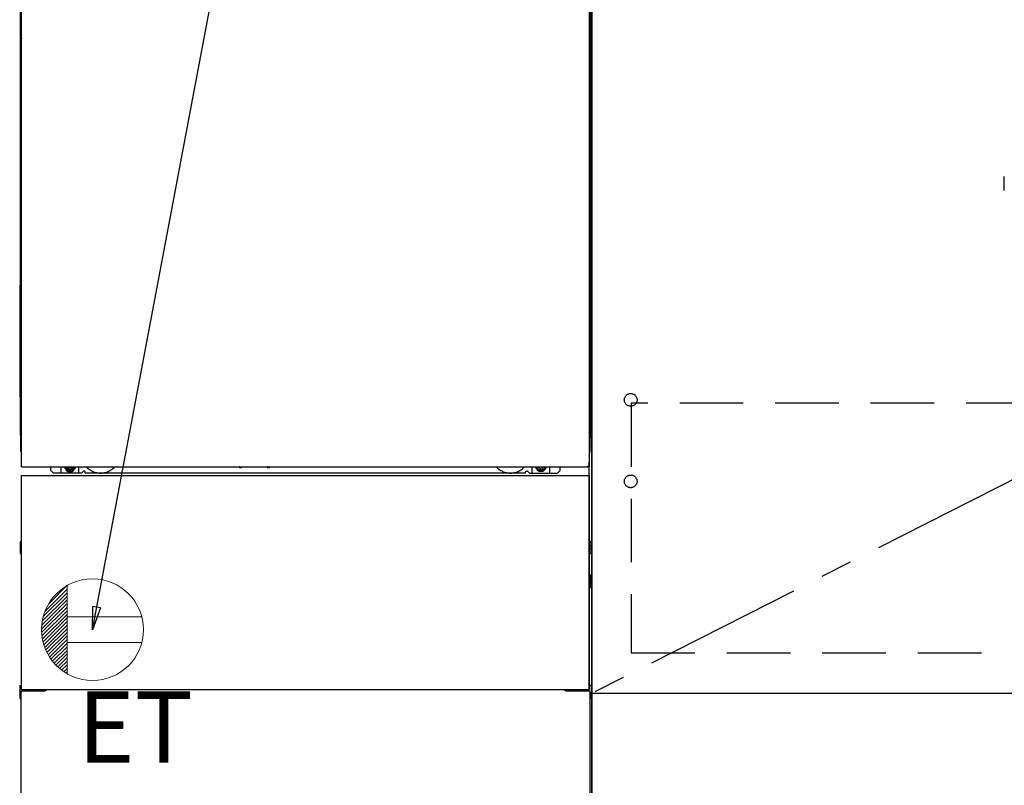
# Model space of a CAD drawing. Extents: x 28111 to 54233, y -21830 to -13430.
# Drawn here: x 44153 to 44926, y -19977 to -19376 of the extents above; entities that cross this region are included whole.
import ezdxf

# ---------------------------------------------------------------- set-up
doc = ezdxf.new("R2010")
doc.units = 0
doc.header["$LTSCALE"] = 50
doc.header["$MEASUREMENT"] = 0
for name, pattern in [('CENTER', [2, 1.25, -0.25, 0.25, -0.25]), ('DASHED', [0.75, 0.5, -0.25]), ('HIDDEN', [0.375, 0.25, -0.125]), ('HIDDENNEW0', [4.5, 3, -1.5]), ('PHANTOM', [2.5, 1.25, -0.25, 0.25, -0.25, 0.25, -0.25])]:
    doc.linetypes.add(name, pattern=pattern)
doc.layers.get('0').update_dxf_attribs({"linetype": 'CONTINUOUS'})
for name, color, linetype in [('120-キャビネット（外）', 7, 'CONTINUOUS'), ('121-キャビネット（中）', 253, 'HIDDEN'), ('123-扉向き', 231, 'CENTER'), ('150-機器', 8, 'CONTINUOUS'), ('160-文字', 254, 'CONTINUOUS'), ('166-寸法B', 11, 'CONTINUOUS')]:
    doc.layers.add(name, color=color, linetype=linetype)
doc.styles.add('KH001', font='txt')
doc.styles.add('ＭＳ ゴシック', font='txt', dxfattribs={"height": 10})
doc.dimstyles.new('KH1xx030', dxfattribs={"dimscale": 30, "dimtxt": 2, "dimasz": 0.6, "dimexe": 0.3, "dimexo": 1.2, "dimgap": 0.5, "dimtad": 3, "dimdec": 1, "dimdsep": 46, "dimlunit": 6, "dimtxsty": 'KH001', "dimblk": 'DOT', "dimcen": 1, "dimdle": 1, "dimclrd": 256, "dimclre": 256, "dimclrt": 256, "dimadec": 0, "dimazin": 0, "dimtfac": 1, "dimtdec": 1, "dimtix": 1, "dimtmove": 2, "dimatfit": 3, "dimldrblk": 'CLOSEDBLANK', "dimfxl": 1, "dimtolj": 1, "dimtzin": 0, "dimlwd": -1, "dimlwe": -1, "dimarcsym": 0})

# ---------------------------------------------------------------- blocks, each defined once
blk = doc.blocks.new('_ClosedBlank')
at = {"color": 0, "linetype": 'ByBlock', "lineweight": -2}
for p, q in [((-1, 0.167), (0, 0)), ((-1, 0.167), (-1, -0.167)), ((0, 0), (-1, -0.167))]:
    blk.add_line(p, q, dxfattribs=at)
blk = doc.blocks.new('_Dot')
at = {"color": 0, "linetype": 'ByBlock', "lineweight": -2}
blk.add_line((-0.5, 0), (-1, 0), dxfattribs=at)
at = {"color": 0, "linetype": 'ByBlock', "const_width": 0.5}
blk.add_lwpolyline([(-0.25, 0, 1), (0.25, 0, 1)], format="xyb", close=True, dxfattribs=at)

msp = doc.modelspace()

# ---------------------------------------------------------------- linework, layer by layer
at = {"layer": '120-キャビネット（外）', "color": 6}
msp.add_line((44602.31, -19184.89), (44602.31, -20004.89), dxfattribs=at)
msp.add_lwpolyline([(44602.31, -19904.89), (45652.31, -19904.89), (45652.31, -20004.89), (44602.31, -20004.89)], close=True, dxfattribs=at)
at = {"layer": '121-キャビネット（中）', "color": 13, "ltscale": 4}
msp.add_lwpolyline([(45621.31, -19676.99), (44633.31, -19676.99), (44633.31, -19872.99), (45621.31, -19872.99)], close=True, dxfattribs=at)
for centre in [(44632.81, -19674.39), (44632.81, -19738.39), (44632.81, -19738.39)]:
    msp.add_circle(centre, 5, dxfattribs=at)
at = {"layer": '123-扉向き', "ltscale": 2}
msp.add_line((45652.31, -19371.89), (44602.31, -19904.89), dxfattribs=at)
at = {"layer": '150-機器', "color": 13}
for p, q in [((44154.31, -19726.89), (44154.31, -19185.89)), ((44600.31, -19185.89), (44600.31, -19726.89)), ((44154.31, -19726.89), (44600.31, -19726.89)), ((44154.31, -19733.89), (44600.31, -19733.89)), ((44154.31, -19901.89), (44154.31, -19733.89)), ((44600.31, -19733.89), (44600.31, -19901.89)), ((44154.31, -19901.89), (44600.31, -19901.89))]:
    msp.add_line(p, q, dxfattribs=at)
at = {"layer": '150-機器', "color": 13, "linetype": 'Continuous'}
for p, q in [((44153.3, -19192.38), (44153.3, -19416.38)), ((44601.3, -19192.38), (44601.3, -19416.38)), ((44153.84, -19375.73), (44153.84, -19388.93)), ((44154.31, -19375.73), (44153.84, -19375.73)), ((44600.76, -19375.73), (44600.31, -19375.73)), ((44600.76, -19388.93), (44600.76, -19375.73)), ((44153.82, -19391.23), (44153.8, -19391.73)), ((44153.81, -19391.61), (44153.8, -19391.75)), ((44153.8, -19392.26), (44153.8, -19391.75)), ((44153.81, -19392.12), (44153.8, -19392.26)), ((44153.8, -19393.03), (44153.8, -19392.26)), ((44153.81, -19391.26), (44153.82, -19390.89)), ((44153.86, -19391.48), (44153.81, -19391.61)), ((44153.86, -19391.99), (44153.81, -19392.12)), ((44153.82, -19390.89), (44153.83, -19390.47)), ((44153.83, -19391.11), (44153.82, -19391.23)), ((44153.83, -19390.47), (44153.84, -19390)), ((44153.88, -19390.98), (44153.83, -19391.11)), ((44153.84, -19388.97), (44153.84, -19388.93)), ((44154.31, -19388.93), (44153.84, -19388.93)), ((44153.84, -19389.5), (44153.84, -19388.97)), ((44153.84, -19390), (44153.84, -19389.5)), ((44153.93, -19391.36), (44153.86, -19391.48)), ((44153.93, -19391.87), (44153.86, -19391.99)), ((44153.95, -19390.86), (44153.88, -19390.98)), ((44154.03, -19391.25), (44153.93, -19391.36)), ((44154.03, -19391.76), (44153.93, -19391.87)), ((44154.05, -19390.75), (44153.95, -19390.86)), ((44154.16, -19391.15), (44154.03, -19391.25)), ((44154.16, -19391.66), (44154.03, -19391.76)), ((44154.17, -19390.66), (44154.05, -19390.75)), ((44154.3, -19391.08), (44154.16, -19391.15)), ((44154.3, -19391.59), (44154.16, -19391.66)), ((44154.31, -19390.58), (44154.17, -19390.66)), ((44600.76, -19388.93), (44600.31, -19388.93)), ((44600.41, -19390.64), (44600.31, -19390.59)), ((44600.44, -19391.15), (44600.31, -19391.08)), ((44600.44, -19391.66), (44600.31, -19391.59)), ((44600.53, -19390.74), (44600.41, -19390.64)), ((44600.57, -19391.25), (44600.44, -19391.15)), ((44600.57, -19391.76), (44600.44, -19391.66)), ((44600.64, -19390.84), (44600.53, -19390.74)), ((44600.67, -19391.36), (44600.57, -19391.25)), ((44600.67, -19391.87), (44600.57, -19391.76)), ((44600.72, -19390.96), (44600.64, -19390.84)), ((44600.74, -19391.48), (44600.67, -19391.36)), ((44600.74, -19391.99), (44600.67, -19391.87)), ((44600.76, -19391.09), (44600.72, -19390.96)), ((44600.78, -19391.61), (44600.74, -19391.48)), ((44600.78, -19392.12), (44600.74, -19391.99)), ((44600.76, -19388.93), (44600.76, -19389.45)), ((44600.76, -19389.45), (44600.76, -19389.96)), ((44600.76, -19389.96), (44600.77, -19390.43)), ((44600.78, -19391.23), (44600.76, -19391.09)), ((44600.77, -19390.43), (44600.77, -19390.86)), ((44600.77, -19390.86), (44600.78, -19391.23)), ((44600.78, -19391.23), (44600.78, -19391.26)), ((44600.8, -19391.73), (44600.78, -19391.23)), ((44600.8, -19391.75), (44600.78, -19391.61)), ((44600.8, -19392.26), (44600.78, -19392.12)), ((44600.8, -19391.75), (44600.8, -19392.26)), ((44600.8, -19392.26), (44600.8, -19393.03)), ((44153.8, -19545.93), (44153.8, -19393.03)), ((44154.31, -19393.03), (44153.8, -19393.03)), ((44600.8, -19393.03), (44600.31, -19393.03)), ((44600.8, -19393.03), (44600.8, -19545.93)), ((44153.3, -19416.38), (44153.3, -19584.38)), ((44601.3, -19416.38), (44601.3, -19584.38)), ((44153.8, -19546.71), (44153.8, -19545.93)), ((44154.31, -19545.93), (44153.8, -19545.93)), ((44153.8, -19547.22), (44153.8, -19546.71)), ((44153.8, -19546.71), (44153.81, -19546.84)), ((44153.8, -19547.22), (44153.8, -19547.35)), ((44153.81, -19547.43), (44153.8, -19547.35)), ((44153.81, -19546.84), (44153.86, -19546.97)), ((44153.82, -19547.73), (44153.81, -19547.43)), ((44153.86, -19546.97), (44153.93, -19547.09)), ((44153.93, -19547.09), (44154.03, -19547.21)), ((44154.03, -19547.21), (44154.16, -19547.3)), ((44154.16, -19547.3), (44154.3, -19547.38)), ((44600.8, -19545.93), (44600.31, -19545.93)), ((44600.31, -19547.37), (44600.44, -19547.3)), ((44600.44, -19547.3), (44600.57, -19547.21)), ((44600.57, -19547.21), (44600.67, -19547.09)), ((44600.67, -19547.09), (44600.74, -19546.97)), ((44600.67, -19547.6), (44600.74, -19547.48)), ((44600.74, -19546.97), (44600.78, -19546.84)), ((44600.74, -19547.48), (44600.78, -19547.35)), ((44600.78, -19546.84), (44600.8, -19546.71)), ((44600.78, -19547.35), (44600.8, -19547.22)), ((44600.78, -19547.74), (44600.8, -19547.24)), ((44600.8, -19545.93), (44600.8, -19546.71)), ((44600.8, -19546.71), (44600.8, -19547.22)), ((44153.82, -19548.1), (44153.82, -19547.73)), ((44153.83, -19548.53), (44153.82, -19548.1)), ((44153.84, -19549.01), (44153.83, -19548.53)), ((44153.84, -19549.51), (44153.84, -19549.01)), ((44153.84, -19550.03), (44153.84, -19549.51)), ((44153.84, -19550.03), (44153.84, -19563.23)), ((44154.31, -19550.03), (44153.84, -19550.03)), ((44600.31, -19547.88), (44600.44, -19547.81)), ((44600.31, -19548.37), (44600.43, -19548.31)), ((44600.43, -19548.31), (44600.55, -19548.21)), ((44600.44, -19547.81), (44600.57, -19547.71)), ((44600.55, -19548.21), (44600.65, -19548.1)), ((44600.57, -19547.71), (44600.67, -19547.6)), ((44600.65, -19548.1), (44600.72, -19547.98)), ((44600.72, -19547.98), (44600.77, -19547.85)), ((44600.77, -19548.49), (44600.76, -19548.97)), ((44600.76, -19548.97), (44600.76, -19549.47)), ((44600.76, -19563.23), (44600.76, -19550.03)), ((44600.78, -19547.71), (44600.77, -19548.07)), ((44600.77, -19547.85), (44600.78, -19547.74)), ((44600.77, -19548.07), (44600.77, -19548.49)), ((44153.82, -19565.53), (44153.8, -19566.03)), ((44153.81, -19565.91), (44153.8, -19566.05)), ((44153.8, -19566.56), (44153.8, -19566.05)), ((44153.81, -19566.42), (44153.8, -19566.56)), ((44153.8, -19567.33), (44153.8, -19566.56)), ((44153.8, -19714.88), (44153.8, -19567.33)), ((44154.31, -19567.33), (44153.8, -19567.33)), ((44153.81, -19565.56), (44153.82, -19565.19)), ((44153.86, -19565.78), (44153.81, -19565.91)), ((44153.86, -19566.29), (44153.81, -19566.42)), ((44153.82, -19565.19), (44153.83, -19564.77)), ((44153.83, -19565.41), (44153.82, -19565.53)), ((44153.83, -19564.77), (44153.84, -19564.3)), ((44153.88, -19565.28), (44153.83, -19565.41)), ((44153.84, -19563.27), (44153.84, -19563.23)), ((44154.31, -19563.23), (44153.84, -19563.23)), ((44153.84, -19563.8), (44153.84, -19563.27)), ((44153.84, -19564.3), (44153.84, -19563.8)), ((44153.93, -19565.66), (44153.86, -19565.78)), ((44153.93, -19566.17), (44153.86, -19566.29)), ((44153.95, -19565.16), (44153.88, -19565.28)), ((44154.03, -19565.55), (44153.93, -19565.66)), ((44154.03, -19566.06), (44153.93, -19566.17)), ((44154.05, -19565.05), (44153.95, -19565.16)), ((44154.16, -19565.45), (44154.03, -19565.55)), ((44154.16, -19565.96), (44154.03, -19566.06)), ((44154.17, -19564.96), (44154.05, -19565.05)), ((44154.3, -19565.38), (44154.16, -19565.45)), ((44154.3, -19565.89), (44154.16, -19565.96)), ((44154.31, -19564.88), (44154.17, -19564.96)), ((44600.76, -19563.23), (44600.31, -19563.23)), ((44600.41, -19564.94), (44600.31, -19564.89)), ((44600.44, -19565.45), (44600.31, -19565.38)), ((44600.44, -19565.96), (44600.31, -19565.89)), ((44600.8, -19567.33), (44600.31, -19567.33)), ((44600.53, -19565.04), (44600.41, -19564.94)), ((44600.57, -19565.55), (44600.44, -19565.45)), ((44600.57, -19566.06), (44600.44, -19565.96)), ((44600.64, -19565.14), (44600.53, -19565.04)), ((44600.67, -19565.66), (44600.57, -19565.55)), ((44600.67, -19566.17), (44600.57, -19566.06)), ((44600.72, -19565.26), (44600.64, -19565.14)), ((44600.74, -19565.78), (44600.67, -19565.66)), ((44600.74, -19566.29), (44600.67, -19566.17)), ((44600.76, -19565.39), (44600.72, -19565.26)), ((44600.78, -19565.91), (44600.74, -19565.78)), ((44600.78, -19566.42), (44600.74, -19566.29)), ((44600.76, -19563.23), (44600.76, -19563.75)), ((44600.76, -19563.75), (44600.76, -19564.26)), ((44600.76, -19564.26), (44600.77, -19564.73)), ((44600.78, -19565.53), (44600.76, -19565.39)), ((44600.77, -19564.73), (44600.77, -19565.16)), ((44600.77, -19565.16), (44600.78, -19565.53)), ((44600.78, -19565.53), (44600.78, -19565.56)), ((44600.8, -19566.03), (44600.78, -19565.53)), ((44600.8, -19566.05), (44600.78, -19565.91)), ((44600.8, -19566.05), (44600.8, -19566.56)), ((44600.8, -19566.56), (44600.8, -19567.33)), ((44600.8, -19567.33), (44600.8, -19714.86)), ((44153.3, -19671.88), (44153.3, -19584.38)), ((44601.3, -19671.88), (44601.3, -19584.38)), ((44153.3, -19671.88), (44153.3, -19701.88)), ((44601.3, -19671.88), (44601.3, -19701.88)), ((44154.31, -19714.88), (44153.8, -19714.88)), ((44600.3, -19714.86), (44600.8, -19714.86)), ((44600.3, -19901.89), (44600.3, -19723.38)), ((44177.3, -19729.88), (44177.3, -19726.89)), ((44179.3, -19731.88), (44177.3, -19729.88)), ((44201.3, -19731.88), (44179.3, -19731.88)), ((44185.3, -19731.88), (44185.3, -19726.89)), ((44190.25, -19726.89), (44190.25, -19727.73)), ((44190.25, -19727.73), (44190.95, -19727.73)), ((44191.75, -19728.53), (44191.75, -19729.23)), ((44191.75, -19729.23), (44192.95, -19729.23)), ((44192.95, -19728.53), (44192.95, -19729.23)), ((44193.75, -19727.73), (44194.45, -19727.73)), ((44194.45, -19726.89), (44194.45, -19727.73)), ((44199.3, -19731.88), (44199.3, -19726.89)), ((44201.3, -19731.88), (44202.3, -19730.88)), ((44203.8, -19730.38), (44202.8, -19730.38)), ((44204.3, -19731.88), (44204.3, -19730.88)), ((44550.3, -19731.88), (44204.3, -19731.88)), ((44325.37, -19726.89), (44325.35, -19727.02)), ((44325.85, -19727.57), (44326.78, -19727.57)), ((44327.26, -19726.89), (44327.27, -19727.02)), ((44347.37, -19726.89), (44347.35, -19727.02)), ((44347.85, -19727.57), (44348.78, -19727.57)), ((44349.26, -19726.89), (44349.27, -19727.02)), ((44550.3, -19731.88), (44550.3, -19730.88)), ((44550.8, -19730.38), (44551.8, -19730.38)), ((44553.3, -19731.88), (44552.3, -19730.88)), ((44553.3, -19731.88), (44575.3, -19731.88)), ((44555.3, -19731.88), (44555.3, -19726.89)), ((44560.2, -19726.89), (44560.2, -19727.48)), ((44560.2, -19727.48), (44560.9, -19727.48)), ((44561.7, -19728.28), (44561.7, -19728.98)), ((44561.7, -19728.98), (44562.9, -19728.98)), ((44562.9, -19728.28), (44562.9, -19728.98)), ((44563.7, -19727.48), (44564.4, -19727.48)), ((44564.4, -19726.89), (44564.4, -19727.48)), ((44569.3, -19731.88), (44569.3, -19726.88)), ((44575.3, -19731.88), (44577.3, -19729.88)), ((44577.3, -19729.88), (44577.3, -19726.89)), ((44153.1, -19786.13), (44153.1, -19794.63)), ((44153.6, -19785.63), (44154.3, -19785.62)), ((44601, -19785.63), (44600.3, -19785.62)), ((44601.5, -19786.13), (44601.5, -19794.63)), ((44153.6, -19789.13), (44154.3, -19789.13)), ((44153.6, -19791.63), (44154.3, -19791.63)), ((44601, -19789.13), (44600.3, -19789.13)), ((44601, -19791.63), (44600.3, -19791.63)), ((44153.6, -19795.13), (44154.3, -19795.14)), ((44601, -19795.13), (44600.3, -19795.14)), ((44601, -19815.63), (44600.3, -19815.63)), ((44601, -19818.13), (44600.3, -19818.13)), ((44601.01, -19811.87), (44600.32, -19811.86)), ((44601.5, -19821.39), (44601.5, -19812.37)), ((44601.01, -19821.89), (44600.3, -19821.9)), ((44152.8, -19899.37), (44152.8, -19908.39)), ((44153.29, -19898.87), (44154.3, -19898.85)), ((44154.8, -19902.88), (44172, -19902.88)), ((44582.6, -19902.88), (44599.8, -19902.88)), ((44601.31, -19898.87), (44600.3, -19898.85)), ((44601.8, -19899.37), (44601.8, -19908.39)), ((44153.29, -19908.89), (44153.8, -19908.9)), ((44153.8, -19903.88), (44153.8, -20004.89)), ((44600.8, -19903.88), (44600.8, -19936.88)), ((44601.31, -19908.89), (44600.8, -19908.9)), ((44600.8, -19936.88), (44600.8, -20004.89))]:
    msp.add_line(p, q, dxfattribs=at)
at = {"layer": '150-機器', "color": 13, "linetype": 'DASHED', "ltscale": 0.5}
msp.add_line((44926.35, -19510.02), (44926.35, -19498.95), dxfattribs=at)
at = {"layer": '150-機器', "color": 13, "linetype": 'HIDDENNEW0'}
for p, q in [((44194.4, -19729.13), (44190.3, -19729.13)), ((44560.2, -19729.13), (44564.3, -19729.13)), ((44166.3, -19901.89), (44166.3, -19902.88)), ((44167.3, -19901.89), (44167.3, -19902.88)), ((44587.3, -19901.89), (44587.3, -19902.88)), ((44588.3, -19901.89), (44588.3, -19902.88))]:
    msp.add_line(p, q, dxfattribs=at)
at = {"layer": '150-機器', "color": 13, "linetype": 'Continuous'}
for centre, radius, start, end in [((44173.3, -19701.88), 20, 180.00046, 192.83839), ((44581.3, -19701.88), 20, 347.16154, 0.00076), ((44158.8, -19714.88), 5, 180, 206.12594), ((44595.8, -19714.86), 5, 334.15807, 360), ((44190.3, -19726.88), 2.25, 180.1379, 236.25101), ((44192.35, -19727.13), 3.75, 176.22974, 180), ((44192.35, -19727.13), 3.75, 180, 0), ((44192.35, -19727.13), 3.25, 175.64866, 180), ((44192.35, -19727.13), 3.25, 180, 0), ((44190.95, -19728.53), 0.8, 0.00001, 89.99999), ((44193.75, -19728.53), 0.8, 90.00001, 179.99999), ((44194.3, -19726.88), 2.25, 303.74899, 359.8621), ((44192.35, -19727.13), 3.25, 0, 4.35134), ((44192.35, -19727.13), 3.75, 0, 3.77026), ((44202.8, -19730.88), 0.5, 90, 180), ((44203.8, -19730.88), 0.5, 0, 90), ((44325.85, -19727.07), 0.5, 174.12893, 269.97401), ((44326.78, -19727.07), 0.5, 270.00307, 5.84816), ((44347.85, -19727.07), 0.5, 174.12893, 269.97401), ((44348.78, -19727.07), 0.5, 270.00307, 5.84816), ((44550.8, -19730.88), 0.5, 90, 180), ((44551.8, -19730.88), 0.5, 0, 90), ((44560.3, -19726.88), 2.25, 180.1379, 236.25101), ((44562.3, -19726.88), 3.75, 180.08274, 359.91726), ((44562.3, -19726.88), 3.25, 180.09547, 359.90453), ((44560.9, -19728.28), 0.8, 0.00001, 89.99999), ((44563.7, -19728.28), 0.8, 90.00001, 179.99999), ((44564.3, -19726.88), 2.25, 303.74899, 359.8621), ((44153.6, -19786.13), 0.5, 90.3838, 179.98407), ((44601, -19786.13), 0.5, 359.99286, 89.59313), ((44153.6, -19789.63), 0.5, 90, 180), ((44153.6, -19791.13), 0.5, 180, 270), ((44153.6, -19794.63), 0.5, 180.01593, 269.6162), ((44601, -19789.63), 0.5, 0, 90), ((44601, -19791.13), 0.5, 270, 360), ((44601, -19794.63), 0.5, 270.40687, 0.00714), ((44601, -19816.13), 0.5, 0, 90), ((44601, -19817.63), 0.5, 270, 360), ((44601, -19812.37), 0.5, 359.99416, 88.84839), ((44601, -19821.39), 0.5, 271.15161, 0.00584), ((44153.3, -19899.37), 0.5, 91.15161, 180.00584), ((44154.8, -19903.88), 1, 90, 180), ((44172, -19899.88), 3, 270, 318.05078), ((44582.6, -19899.88), 3, 221.94922, 270), ((44599.8, -19903.88), 1, 0, 90), ((44601.3, -19899.37), 0.5, 359.99416, 88.84839), ((44153.3, -19908.39), 0.5, 179.99416, 268.84839), ((44601.3, -19908.39), 0.5, 271.15161, 0.00584)]:
    msp.add_arc(centre, radius, start, end, dxfattribs=at)
at = {"layer": '150-機器', "color": 13, "linetype": 'PHANTOM'}
msp.add_arc((44598.3, -19724.88), 2, 270, 0, dxfattribs=at)
at = {"layer": '150-機器', "color": 13, "linetype": 'HIDDENNEW0'}
for centre, radius, start, end in [((44190.3, -19726.88), 2.25, 236.25101, 270), ((44194.3, -19726.88), 2.25, 270, 303.74899), ((44216.3, -19716.88), 15, 221.83807, 318.16193), ((44216.3, -19716.88), 15, 262.83437, 277.16563), ((44538.3, -19716.88), 15, 221.83807, 318.16193), ((44538.3, -19716.88), 15, 262.83437, 277.16563), ((44560.3, -19726.88), 2.25, 236.25101, 270), ((44564.3, -19726.88), 2.25, 270, 303.74899)]:
    msp.add_arc(centre, radius, start, end, dxfattribs=at)
at = {"layer": '150-機器', "color": 13}
msp.add_point((44192.35, -19727.13), dxfattribs=at)
at = {"layer": '160-文字', "color": 4, "linetype": 'Continuous', "lineweight": 20}
for p, q in [((44171.35, -19844.52), (44189.98, -19825.89)), ((44172.73, -19840.31), (44189.98, -19823.06)), ((44175.36, -19834.86), (44189.95, -19820.26)), ((44189.98, -19820.24), (44189.98, -19889.53)), ((44170.13, -19851.39), (44189.98, -19831.55)), ((44170.55, -19848.14), (44189.98, -19828.72)), ((44169.98, -19854.37), (44189.98, -19834.37)), ((44170.04, -19857.14), (44189.98, -19837.2)), ((44170.28, -19859.74), (44189.98, -19840.03)), ((44170.65, -19862.19), (44189.98, -19842.86)), ((44171.16, -19864.51), (44189.98, -19845.69)), ((44171.77, -19866.72), (44189.98, -19848.52)), ((44248.71, -19844.88), (44189.98, -19844.88)), ((44172.49, -19868.83), (44189.98, -19851.34)), ((44173.3, -19870.85), (44189.98, -19854.17)), ((44174.2, -19872.78), (44189.98, -19857)), ((44175.19, -19874.62), (44189.98, -19859.83)), ((44176.25, -19876.39), (44189.98, -19862.66)), ((44177.39, -19878.08), (44189.98, -19865.49)), ((44178.6, -19879.69), (44189.98, -19868.31)), ((44179.89, -19881.24), (44189.98, -19871.14)), ((44248.71, -19864.89), (44189.98, -19864.89)), ((44181.24, -19882.71), (44189.98, -19873.97)), ((44182.67, -19884.11), (44189.98, -19876.8)), ((44184.17, -19885.44), (44189.98, -19879.63)), ((44185.74, -19886.7), (44189.98, -19882.46)), ((44187.38, -19887.89), (44189.98, -19885.29)), ((44189.09, -19889), (44189.98, -19888.11))]:
    msp.add_line(p, q, dxfattribs=at)
msp.add_circle((44209.98, -19854.89), 40, dxfattribs=at)
at = {"layer": '166-寸法B'}
msp.add_line((44602.31, -19904.89), (44602.31, -19184.89), dxfattribs=at)

# ---------------------------------------------------------------- texts
at = {"layer": '160-文字', "color": 4, "lineweight": 0, "insert": (44288.9, -19903.45), "char_height": 56, "attachment_point": 3, "line_spacing_factor": 0.782827, "style": 'ＭＳ ゴシック'}
msp.add_mtext('ET', dxfattribs=at)

# ---------------------------------------------------------------- leaders
at = {"layer": '160-文字', "annotation_type": 0, "has_hookline": 1, "hookline_direction": 0, "text_width": 1319.09}
msp.add_leader([(44209.98, -19854.89), (44404.52, -18823.54), (44422.52, -18823.54)], dimstyle='KH1xx030', override={"dimgap": 0.5, "dimtad": 1}, dxfattribs=at)

doc.saveas('drawing.dxf')
